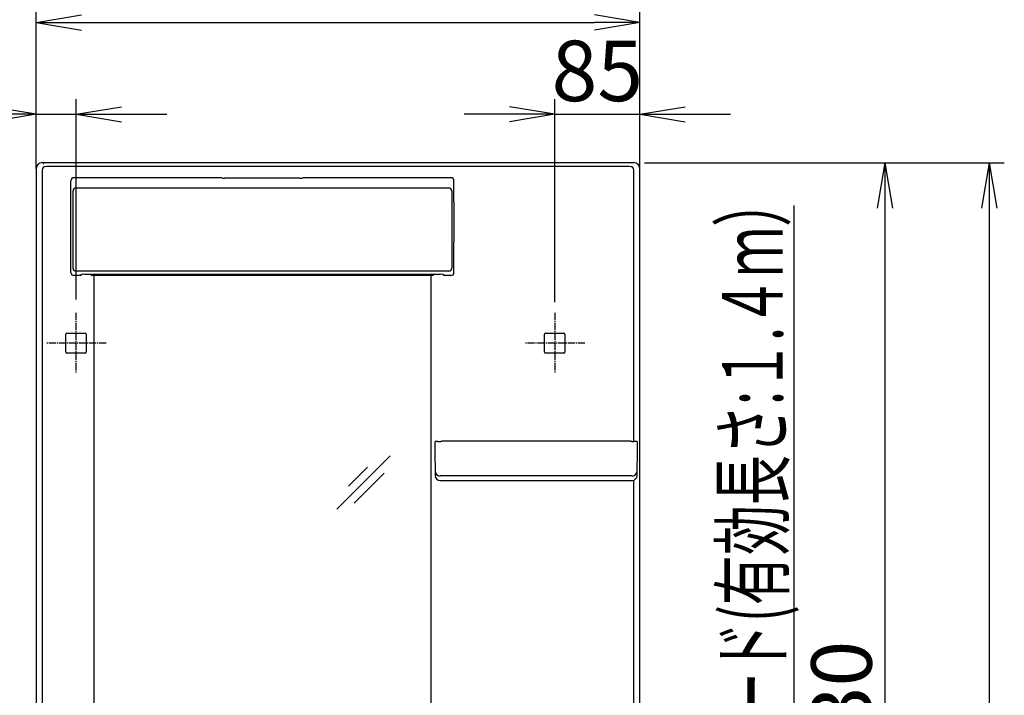
# Model space of a CAD drawing. Extents: x 0 to 3000, y 202 to 4328.
# Drawn here: x 604 to 1581, y 2213 to 2883 of the extents above; entities that cross this region are included whole.
import ezdxf
from ezdxf.enums import TextEntityAlignment as Align

# ---------------------------------------------------------------- set-up
doc = ezdxf.new("R2010")
doc.units = 0
doc.linetypes.add('EXLTYPE3', pattern=[10, 7, -1, 1, -1])
doc.layers.get('0').update_dxf_attribs({"linetype": 'CONTINUOUS'})
doc.layers.get('DEFPOINTS').update_dxf_attribs({"linetype": 'CONTINUOUS'})
doc.layers.add('寸法', color=7, linetype='CONTINUOUS')
doc.layers.add('鏡台', color=7, linetype='CONTINUOUS')
doc.styles.add('EXCADDIM1', font='monotxt', dxfattribs={"width": 0.84, "bigfont": 'extfont'})
doc.styles.add('EXCADSTD', font='monotxt', dxfattribs={"bigfont": 'extfont'})
doc.styles.get("Standard").update_dxf_attribs({"font": 'monotxt', "bigfont": 'extfont'})
doc.dimstyles.new('ISO-25', dxfattribs={"dimtxt": 2.5, "dimasz": 2.5, "dimexe": 1.25, "dimexo": 0.625, "dimtad": 1, "dimtxsty": 'STANDARD', "dimcen": 2.5, "dimazin": 3, "dimtfac": 1, "dimtmove": 0, "dimatfit": 3})

# ---------------------------------------------------------------- blocks, each defined once
blk = doc.blocks.new('EX_NORM')
at = {"color": 0, "linetype": 'CONTINUOUS'}
for q in [(-1, 0.167), (-1, 0), (-1, -0.167)]:
    blk.add_line((0, 0), q, dxfattribs=at)
blk = doc.blocks.new('*D31')
at = {"layer": 'DEFPOINTS', "color": 0}
for p in [(626.5, 2741), (620.5, 1611), (1462.5, 1611)]:
    blk.add_point(p, dxfattribs=at)
at = {"layer": '寸法', "color": 3, "linetype": 'CONTINUOUS'}
for p, q in [((1462.5, 2696), (1462.5, 1656)), ((1215, 1611), (1477.5, 1611))]:
    blk.add_line(p, q, dxfattribs=at)
at = {"layer": '寸法', "color": 3, "xscale": 44.99999618530273, "yscale": 44.99999618530273, "zscale": 44.99999618530273}
for p, rotation in [((1462.5, 2741), 90), ((1462.5, 1611), 270)]:
    blk.add_blockref('EX_NORM', p, dxfattribs=dict(at, rotation=rotation))
at = {"layer": '寸法', "color": 2, "insert": (1427.25, 2176), "char_height": 60, "attachment_point": 5, "rotation": 90, "style": 'EXCADDIM1'}
blk.add_mtext('1130', dxfattribs=at)
blk = doc.blocks.new('*D32')
at = {"layer": 'DEFPOINTS', "color": 0}
for p in [(660.26, 2789), (620.5, 2741), (660.26, 2594.9)]:
    blk.add_point(p, dxfattribs=at)
at = {"layer": '寸法', "color": 3, "linetype": 'CONTINUOUS'}
for p, q in [((660.26, 2605.4), (660.26, 2804)), ((575.5, 2789), (530.5, 2789)), ((620.5, 2789), (660.26, 2789)), ((705.26, 2789), (750.26, 2789))]:
    blk.add_line(p, q, dxfattribs=at)
at = {"layer": '寸法', "color": 3, "xscale": 44.99999618530273, "yscale": 44.99999618530273, "zscale": 44.99999618530273}
blk.add_blockref('EX_NORM', (620.5, 2789), dxfattribs=at)
at = {"layer": '寸法', "color": 3, "xscale": 44.99999618530273, "yscale": 44.99999618530273, "zscale": 44.99999618530273, "rotation": 180}
blk.add_blockref('EX_NORM', (660.26, 2789), dxfattribs=at)
at = {"layer": '寸法', "color": 2, "insert": (523, 2824.25), "char_height": 60, "attachment_point": 5, "style": 'EXCADDIM1'}
blk.add_mtext('40', dxfattribs=at)
blk = doc.blocks.new('*D33')
at = {"layer": 'DEFPOINTS', "color": 0}
for p in [(1219.5, 2880), (620.5, 2735), (1219.5, 2735.05)]:
    blk.add_point(p, dxfattribs=at)
at = {"layer": '寸法', "color": 3, "linetype": 'CONTINUOUS'}
for p, q in [((620.5, 2735), (620.5, 2895)), ((1219.5, 2735.05), (1219.5, 2895)), ((665.5, 2880), (1174.5, 2880))]:
    blk.add_line(p, q, dxfattribs=at)
at = {"layer": '寸法', "color": 3, "xscale": 44.99999618530273, "yscale": 44.99999618530273, "zscale": 44.99999618530273, "rotation": 180}
blk.add_blockref('EX_NORM', (620.5, 2880), dxfattribs=at)
at = {"layer": '寸法', "color": 3, "xscale": 44.99999618530273, "yscale": 44.99999618530273, "zscale": 44.99999618530273}
blk.add_blockref('EX_NORM', (1219.5, 2880), dxfattribs=at)
at = {"layer": '寸法', "color": 2, "insert": (920, 2915.25), "char_height": 60, "attachment_point": 5, "style": 'EXCADDIM1'}
blk.add_mtext('600', dxfattribs=at)
blk = doc.blocks.new('*D34')
at = {"layer": 'DEFPOINTS', "color": 0}
for p in [(1219.5, 2789), (1135, 2592), (1219.5, 2594.8)]:
    blk.add_point(p, dxfattribs=at)
at = {"layer": '寸法', "color": 3, "linetype": 'CONTINUOUS'}
for p, q in [((1135, 2602.5), (1135, 2804)), ((1090, 2789), (1045, 2789)), ((1135, 2789), (1219.5, 2789)), ((1264.5, 2789), (1309.5, 2789))]:
    blk.add_line(p, q, dxfattribs=at)
at = {"layer": '寸法', "color": 3, "xscale": 44.99999618530273, "yscale": 44.99999618530273, "zscale": 44.99999618530273}
blk.add_blockref('EX_NORM', (1135, 2789), dxfattribs=at)
at = {"layer": '寸法', "color": 3, "xscale": 44.99999618530273, "yscale": 44.99999618530273, "zscale": 44.99999618530273, "rotation": 180}
blk.add_blockref('EX_NORM', (1219.5, 2789), dxfattribs=at)
at = {"layer": '寸法', "color": 2, "insert": (1177.25, 2824.25), "char_height": 60, "attachment_point": 5, "style": 'EXCADDIM1'}
blk.add_mtext('85', dxfattribs=at)
blk = doc.blocks.new('*D36')
at = {"layer": 'DEFPOINTS', "color": 0}
for p in [(1213.5, 2741), (1557, 816), (1566, 816)]:
    blk.add_point(p, dxfattribs=at)
at = {"layer": '寸法', "color": 3, "linetype": 'CONTINUOUS'}
for p, q in [((1224, 2741), (1581, 2741)), ((1566, 2696), (1566, 861))]:
    blk.add_line(p, q, dxfattribs=at)
at = {"layer": '寸法', "color": 3, "xscale": 44.99999618530273, "yscale": 44.99999618530273, "zscale": 44.99999618530273}
for p, rotation in [((1566, 2741), 90), ((1566, 816), 270)]:
    blk.add_blockref('EX_NORM', p, dxfattribs=dict(at, rotation=rotation))
at = {"layer": '寸法', "color": 2, "insert": (1530.75, 1778.5), "char_height": 60, "attachment_point": 5, "rotation": 90, "style": 'EXCADDIM1'}
blk.add_mtext('1925', dxfattribs=at)

msp = doc.modelspace()

# ---------------------------------------------------------------- linework, layer by layer
at = {"layer": '鏡台', "color": 2, "linetype": 'CONTINUOUS'}
for p, q in [((1213.5, 2741), (626.5, 2741)), ((620.5, 2735), (620.5, 1822.52)), ((804.74, 2726.1), (658, 2726.1)), ((804.85, 2725.92), (804.74, 2726.1)), ((882.15, 2725.69), (807.85, 2725.69)), ((885.26, 2726.1), (885.15, 2725.92)), ((1032, 2726.1), (885.26, 2726.1)), ((1219.5, 1822.52), (1219.5, 2735)), ((655, 2702.15), (655, 2723.09)), ((1035, 2702.15), (1035, 2723.09)), ((654.8, 2662.05), (654.8, 2702.15)), ((1035.2, 2662.05), (1035.2, 2702.15)), ((655, 2632.04), (655, 2662.05)), ((1035, 2632.04), (1035, 2662.05)), ((665, 2629.04), (658, 2629.04)), ((665, 2629.04), (665.57, 2630.17)), ((668.57, 2630.28), (1021.43, 2630.28)), ((675.5, 2630), (675.5, 2630.28)), ((675.5, 2629.2), (675.5, 2630)), ((1014.3, 2629), (675.7, 2629)), ((678, 1785.25), (678, 2629)), ((1012, 2629), (1012, 1785.25)), ((1014.5, 2630.28), (1014.5, 2630)), ((1014.5, 2630), (1014.5, 2629.2)), ((1024.43, 2630.17), (1025, 2629.04)), ((1032, 2629.04), (1025, 2629.04)), ((649.98, 2564.1), (649.98, 2571.02)), ((650.98, 2572.02), (669.02, 2572.02)), ((670.02, 2571.02), (670.02, 2564.1)), ((1124.98, 2564.1), (1124.98, 2571.02)), ((1125.98, 2572.02), (1144.02, 2572.02)), ((1145.02, 2571.02), (1145.02, 2564.1)), ((649.98, 2552.98), (649.98, 2564.1)), ((670.02, 2564.1), (670.02, 2552.98)), ((1124.98, 2552.98), (1124.98, 2564.1)), ((1145.02, 2564.1), (1145.02, 2552.98)), ((669.02, 2551.98), (650.98, 2551.98)), ((1144.02, 2551.98), (1125.98, 2551.98)), ((1016, 2463.78), (1016, 2459.38)), ((1210, 2464.62), (1023, 2464.62)), ((1217, 2459.38), (1217, 2463.78)), ((1016, 2459.38), (1016.03, 2456.83)), ((1016.03, 2456.77), (1016.25, 2430.82)), ((1216.75, 2430.82), (1216.97, 2456.77)), ((1216.97, 2456.83), (1217, 2459.38)), ((1021.25, 2425.87), (1028.27, 2425.87)), ((1028.27, 2425.87), (1028.73, 2425.87)), ((1028.73, 2425.87), (1115.27, 2425.87)), ((1115.27, 2425.87), (1204.27, 2425.87)), ((1204.27, 2425.87), (1204.73, 2425.87)), ((1204.73, 2425.87), (1211.75, 2425.87))]:
    msp.add_line(p, q, dxfattribs=at)
at = {"layer": '鏡台', "color": 6, "linetype": 'CONTINUOUS'}
for p, q in [((627.51, 2739.98), (627.68, 2739.99)), ((629.61, 2736.99), (629.44, 2736.99)), ((1207.18, 2737.06), (632.82, 2737.06)), ((1210.56, 2736.99), (1210.39, 2736.99)), ((626.53, 2733.9), (626.53, 1789.05)), ((1213.47, 2464.57), (1213.47, 2733.9)), ((660.15, 2715.98), (1029.85, 2715.98)), ((657.2, 2639.33), (657.2, 2710)), ((1032.8, 2710), (1032.8, 2639.33)), ((1029.86, 2633.33), (660.14, 2633.33)), ((971.84, 2450.33), (918.81, 2397.3)), ((949.2, 2439.01), (930.25, 2420.06)), ((965.72, 2432.89), (936.02, 2403.19)), ((1021.25, 2425.87), (1021.25, 2425.87)), ((1209.75, 2430.31), (1023.25, 2430.31)), ((1211.75, 2425.87), (1211.75, 2425.87)), ((1213.47, 2094.57), (1213.47, 2426.17))]:
    msp.add_line(p, q, dxfattribs=at)
at = {"layer": '鏡台', "color": 6, "linetype": 'EXLTYPE3'}
for p, q in [((660, 2592), (660, 2532)), ((1135, 2592), (1135, 2532)), ((690, 2562), (630, 2562)), ((1165, 2562), (1105, 2562))]:
    msp.add_line(p, q, dxfattribs=at)
at = {"layer": '鏡台', "color": 2, "linetype": 'CONTINUOUS', "flags": 128}
for points in [[(1018.93, 2464.54), (1018.92, 2464.54), (1018.92, 2464.54), (1018.91, 2464.54), (1018.9, 2464.54), (1018.89, 2464.54), (1018.88, 2464.54), (1018.87, 2464.54), (1018.85, 2464.54), (1018.84, 2464.54), (1018.82, 2464.54), (1018.8, 2464.54), (1018.75, 2464.54), (1018.7, 2464.54), (1018.64, 2464.53), (1018.59, 2464.53), (1018.53, 2464.53), (1018.47, 2464.53), (1018.41, 2464.52), (1018.35, 2464.52), (1018.29, 2464.52), (1018.22, 2464.51), (1018.16, 2464.51), (1018.08, 2464.51), (1018, 2464.5), (1017.93, 2464.5), (1017.85, 2464.49), (1017.77, 2464.49), (1017.69, 2464.48), (1017.62, 2464.47), (1017.54, 2464.47), (1017.46, 2464.46), (1017.38, 2464.45), (1017.31, 2464.45), (1017.24, 2464.44), (1017.18, 2464.44), (1017.12, 2464.43), (1017.06, 2464.42), (1017, 2464.41), (1016.94, 2464.41), (1016.88, 2464.4), (1016.83, 2464.39), (1016.77, 2464.39), (1016.72, 2464.38), (1016.67, 2464.37), (1016.65, 2464.37), (1016.63, 2464.36), (1016.61, 2464.36), (1016.59, 2464.35), (1016.57, 2464.35), (1016.55, 2464.35), (1016.53, 2464.34), (1016.51, 2464.34), (1016.49, 2464.33), (1016.47, 2464.33), (1016.45, 2464.32), (1016.44, 2464.31), (1016.42, 2464.31), (1016.4, 2464.3), (1016.38, 2464.29), (1016.36, 2464.28), (1016.34, 2464.28), (1016.32, 2464.27), (1016.3, 2464.26), (1016.28, 2464.25), (1016.27, 2464.23), (1016.25, 2464.22), (1016.23, 2464.21), (1016.21, 2464.2), (1016.19, 2464.18), (1016.18, 2464.17), (1016.16, 2464.15), (1016.15, 2464.13), (1016.13, 2464.12), (1016.12, 2464.1), (1016.1, 2464.08), (1016.09, 2464.06), (1016.08, 2464.04), (1016.07, 2464.03), (1016.06, 2464.01), (1016.05, 2464), (1016.04, 2463.98), (1016.03, 2463.97), (1016.03, 2463.95), (1016.02, 2463.93), (1016.02, 2463.92), (1016.01, 2463.9), (1016.01, 2463.88), (1016.01, 2463.87), (1016.01, 2463.86), (1016.01, 2463.85), (1016.01, 2463.84), (1016.01, 2463.83), (1016.01, 2463.82), (1016.01, 2463.82), (1016.01, 2463.81), (1016.01, 2463.8), (1016.01, 2463.79), (1016.01, 2463.79), (1016.01, 2463.78), (1016.01, 2463.78), (1016.01, 2463.78), (1016.01, 2463.78), (1016.01, 2463.78), (1016.01, 2463.77), (1016.01, 2463.77), (1016.02, 2463.77), (1016.02, 2463.77), (1016.02, 2463.77), (1016.02, 2463.77), (1016.02, 2463.77)], [(1018.93, 2464.55), (1018.93, 2464.55), (1018.93, 2464.55), (1018.93, 2464.55), (1018.93, 2464.55), (1018.93, 2464.55), (1018.93, 2464.55), (1018.93, 2464.55), (1018.93, 2464.55), (1018.93, 2464.55), (1018.93, 2464.55), (1018.93, 2464.55), (1018.93, 2464.55), (1018.94, 2464.55), (1018.96, 2464.55), (1018.98, 2464.55), (1019, 2464.55), (1019.03, 2464.55), (1019.06, 2464.55), (1019.09, 2464.55), (1019.13, 2464.56), (1019.17, 2464.56), (1019.2, 2464.56), (1019.33, 2464.57), (1019.45, 2464.57), (1019.59, 2464.58), (1019.73, 2464.58), (1019.88, 2464.58), (1020.03, 2464.59), (1020.19, 2464.59), (1020.34, 2464.59), (1020.5, 2464.6), (1020.67, 2464.6), (1020.83, 2464.6), (1020.99, 2464.61), (1021.15, 2464.61), (1021.31, 2464.61), (1021.46, 2464.61), (1021.62, 2464.61), (1021.77, 2464.61), (1021.93, 2464.61), (1022.08, 2464.62), (1022.22, 2464.62), (1022.37, 2464.62), (1022.51, 2464.62), (1022.58, 2464.62), (1022.64, 2464.62), (1022.71, 2464.62), (1022.77, 2464.62), (1022.82, 2464.62), (1022.87, 2464.62), (1022.92, 2464.62), (1022.95, 2464.62), (1022.98, 2464.62), (1023, 2464.62), (1023, 2464.62)], [(1210, 2464.62), (1210, 2464.62), (1210.01, 2464.62), (1210.03, 2464.62), (1210.05, 2464.62), (1210.07, 2464.62), (1210.1, 2464.62), (1210.13, 2464.62), (1210.17, 2464.62), (1210.2, 2464.62), (1210.24, 2464.62), (1210.28, 2464.62), (1210.39, 2464.62), (1210.5, 2464.62), (1210.62, 2464.62), (1210.73, 2464.62), (1210.86, 2464.62), (1210.98, 2464.62), (1211.11, 2464.62), (1211.24, 2464.62), (1211.38, 2464.61), (1211.51, 2464.61), (1211.64, 2464.61), (1211.78, 2464.61), (1211.92, 2464.61), (1212.06, 2464.61), (1212.2, 2464.6), (1212.33, 2464.6), (1212.47, 2464.6), (1212.6, 2464.6), (1212.72, 2464.59), (1212.85, 2464.59), (1212.97, 2464.59), (1213.09, 2464.58), (1213.14, 2464.58), (1213.18, 2464.58), (1213.23, 2464.58), (1213.27, 2464.58), (1213.31, 2464.58), (1213.35, 2464.57), (1213.38, 2464.57), (1213.4, 2464.57), (1213.42, 2464.57), (1213.43, 2464.57), (1213.44, 2464.57), (1213.44, 2464.57), (1213.44, 2464.57), (1213.44, 2464.57), (1213.44, 2464.57), (1213.44, 2464.57), (1213.44, 2464.57), (1213.44, 2464.57), (1213.44, 2464.57), (1213.44, 2464.57), (1213.44, 2464.57), (1213.44, 2464.57)], [(1216.98, 2463.79), (1216.98, 2463.79), (1216.98, 2463.79), (1216.98, 2463.79), (1216.98, 2463.79), (1216.98, 2463.79), (1216.98, 2463.79), (1216.98, 2463.79), (1216.98, 2463.8), (1216.98, 2463.8), (1216.98, 2463.8), (1216.99, 2463.8), (1216.99, 2463.81), (1216.99, 2463.82), (1216.99, 2463.82), (1216.99, 2463.83), (1216.99, 2463.84), (1216.99, 2463.85), (1216.99, 2463.86), (1216.99, 2463.87), (1216.99, 2463.88), (1216.99, 2463.89), (1216.99, 2463.9), (1216.98, 2463.91), (1216.98, 2463.93), (1216.97, 2463.94), (1216.97, 2463.96), (1216.96, 2463.97), (1216.96, 2463.99), (1216.95, 2464.01), (1216.94, 2464.02), (1216.93, 2464.04), (1216.92, 2464.05), (1216.91, 2464.06), (1216.9, 2464.08), (1216.89, 2464.09), (1216.88, 2464.1), (1216.87, 2464.11), (1216.86, 2464.13), (1216.85, 2464.14), (1216.84, 2464.15), (1216.83, 2464.16), (1216.82, 2464.17), (1216.81, 2464.18), (1216.8, 2464.19), (1216.79, 2464.2), (1216.78, 2464.21), (1216.77, 2464.21), (1216.76, 2464.22), (1216.75, 2464.23), (1216.74, 2464.23), (1216.73, 2464.24), (1216.72, 2464.24), (1216.71, 2464.25), (1216.7, 2464.26), (1216.69, 2464.26), (1216.68, 2464.27), (1216.67, 2464.27), (1216.65, 2464.28), (1216.64, 2464.28), (1216.63, 2464.29), (1216.62, 2464.29), (1216.61, 2464.3), (1216.6, 2464.3), (1216.58, 2464.31), (1216.57, 2464.31), (1216.56, 2464.31), (1216.54, 2464.32), (1216.53, 2464.32), (1216.51, 2464.33), (1216.49, 2464.33), (1216.47, 2464.34), (1216.45, 2464.34), (1216.43, 2464.35), (1216.42, 2464.35), (1216.4, 2464.36), (1216.38, 2464.36), (1216.36, 2464.36), (1216.32, 2464.37), (1216.28, 2464.38), (1216.24, 2464.38), (1216.2, 2464.39), (1216.16, 2464.4), (1216.11, 2464.4), (1216.07, 2464.41), (1216.03, 2464.41), (1215.98, 2464.42), (1215.93, 2464.42), (1215.89, 2464.43), (1215.8, 2464.44), (1215.72, 2464.44), (1215.63, 2464.45), (1215.55, 2464.46), (1215.46, 2464.47), (1215.37, 2464.47), (1215.28, 2464.48), (1215.18, 2464.49), (1215.09, 2464.49), (1215, 2464.5), (1214.91, 2464.51), (1214.83, 2464.51), (1214.74, 2464.52), (1214.66, 2464.52), (1214.57, 2464.52), (1214.49, 2464.53), (1214.41, 2464.53), (1214.33, 2464.54), (1214.24, 2464.54), (1214.16, 2464.54), (1214.08, 2464.55), (1214, 2464.55), (1213.94, 2464.55), (1213.89, 2464.56), (1213.84, 2464.56), (1213.78, 2464.56), (1213.73, 2464.56), (1213.68, 2464.56), (1213.64, 2464.56), (1213.59, 2464.56), (1213.55, 2464.57), (1213.52, 2464.57), (1213.48, 2464.57), (1213.48, 2464.57), (1213.47, 2464.57), (1213.47, 2464.57), (1213.46, 2464.57), (1213.45, 2464.57), (1213.45, 2464.57), (1213.45, 2464.57), (1213.44, 2464.57), (1213.44, 2464.57), (1213.44, 2464.57), (1213.44, 2464.57)], [(1016.03, 2456.83), (1016.03, 2456.83), (1016.03, 2456.83), (1016.03, 2456.83), (1016.03, 2456.83), (1016.03, 2456.82), (1016.03, 2456.82), (1016.03, 2456.82), (1016.03, 2456.82), (1016.03, 2456.82), (1016.03, 2456.81), (1016.03, 2456.81), (1016.03, 2456.81), (1016.03, 2456.81), (1016.03, 2456.8), (1016.03, 2456.8), (1016.03, 2456.8), (1016.03, 2456.8), (1016.03, 2456.8), (1016.03, 2456.79), (1016.03, 2456.79), (1016.03, 2456.79), (1016.03, 2456.79), (1016.03, 2456.78), (1016.03, 2456.78), (1016.03, 2456.78), (1016.03, 2456.78), (1016.03, 2456.78), (1016.03, 2456.77), (1016.03, 2456.77), (1016.03, 2456.77), (1016.03, 2456.77), (1016.03, 2456.77), (1016.03, 2456.77), (1016.03, 2456.77), (1016.03, 2456.77), (1016.03, 2456.77), (1016.03, 2456.77), (1016.03, 2456.77), (1016.03, 2456.77), (1016.03, 2456.77), (1016.03, 2456.77), (1016.03, 2456.77), (1016.03, 2456.77), (1016.03, 2456.77)], [(1216.97, 2456.77), (1216.97, 2456.77), (1216.97, 2456.77), (1216.97, 2456.77), (1216.97, 2456.77), (1216.97, 2456.77), (1216.97, 2456.77), (1216.97, 2456.77), (1216.97, 2456.77), (1216.97, 2456.77), (1216.97, 2456.77), (1216.97, 2456.77), (1216.97, 2456.77), (1216.97, 2456.77), (1216.97, 2456.77), (1216.97, 2456.77), (1216.97, 2456.77), (1216.97, 2456.78), (1216.97, 2456.78), (1216.97, 2456.78), (1216.97, 2456.78), (1216.97, 2456.78), (1216.97, 2456.79), (1216.97, 2456.79), (1216.97, 2456.79), (1216.97, 2456.79), (1216.97, 2456.8), (1216.97, 2456.8), (1216.97, 2456.8), (1216.97, 2456.8), (1216.97, 2456.8), (1216.97, 2456.81), (1216.97, 2456.81), (1216.97, 2456.81), (1216.97, 2456.81), (1216.97, 2456.82), (1216.97, 2456.82), (1216.97, 2456.82), (1216.97, 2456.82), (1216.97, 2456.82), (1216.97, 2456.83), (1216.97, 2456.83), (1216.97, 2456.83), (1216.97, 2456.83), (1216.97, 2456.83)]]:
    msp.add_lwpolyline(points, dxfattribs=at)
at = {"layer": '鏡台', "color": 6, "linetype": 'CONTINUOUS', "flags": 128}
for points in [[(1023.25, 2430.31), (1023.25, 2430.31), (1023.25, 2430.31), (1023.24, 2430.31), (1023.24, 2430.31), (1023.23, 2430.31), (1023.22, 2430.31), (1023.21, 2430.31), (1023.2, 2430.31), (1023.19, 2430.31), (1023.18, 2430.31), (1023.17, 2430.31), (1023.14, 2430.31), (1023.11, 2430.31), (1023.08, 2430.31), (1023.04, 2430.31), (1023.01, 2430.31), (1022.98, 2430.31), (1022.94, 2430.31), (1022.91, 2430.3), (1022.87, 2430.3), (1022.84, 2430.3), (1022.8, 2430.3), (1022.74, 2430.3), (1022.69, 2430.3), (1022.63, 2430.3), (1022.57, 2430.3), (1022.52, 2430.3), (1022.46, 2430.3), (1022.4, 2430.3), (1022.34, 2430.29), (1022.28, 2430.29), (1022.23, 2430.29), (1022.17, 2430.29), (1022.12, 2430.29), (1022.07, 2430.29), (1022.01, 2430.28), (1021.96, 2430.28), (1021.91, 2430.28), (1021.86, 2430.28), (1021.81, 2430.27), (1021.76, 2430.27), (1021.71, 2430.27), (1021.65, 2430.26), (1021.6, 2430.26), (1021.57, 2430.26), (1021.53, 2430.25), (1021.5, 2430.25), (1021.46, 2430.25), (1021.43, 2430.25), (1021.4, 2430.24), (1021.37, 2430.24), (1021.35, 2430.23), (1021.33, 2430.23), (1021.31, 2430.22), (1021.29, 2430.22), (1021.29, 2430.22), (1021.29, 2430.22), (1021.29, 2430.22), (1021.28, 2430.22), (1021.28, 2430.22), (1021.28, 2430.21), (1021.28, 2430.21), (1021.27, 2430.21), (1021.27, 2430.21), (1021.27, 2430.21), (1021.27, 2430.21), (1021.26, 2430.21), (1021.26, 2430.21), (1021.26, 2430.21), (1021.26, 2430.2), (1021.26, 2430.2), (1021.26, 2430.2), (1021.26, 2430.2), (1021.25, 2430.2), (1021.25, 2430.2), (1021.25, 2430.2), (1021.25, 2430.2)], [(1211.75, 2430.2), (1211.75, 2430.2), (1211.75, 2430.2), (1211.75, 2430.2), (1211.75, 2430.2), (1211.75, 2430.2), (1211.74, 2430.2), (1211.74, 2430.2), (1211.74, 2430.2), (1211.74, 2430.2), (1211.74, 2430.2), (1211.74, 2430.21), (1211.74, 2430.21), (1211.74, 2430.21), (1211.74, 2430.21), (1211.74, 2430.21), (1211.73, 2430.21), (1211.73, 2430.21), (1211.73, 2430.21), (1211.73, 2430.21), (1211.73, 2430.21), (1211.73, 2430.21), (1211.73, 2430.21), (1211.72, 2430.22), (1211.71, 2430.22), (1211.69, 2430.23), (1211.68, 2430.23), (1211.66, 2430.23), (1211.64, 2430.24), (1211.62, 2430.24), (1211.6, 2430.24), (1211.58, 2430.24), (1211.56, 2430.25), (1211.54, 2430.25), (1211.49, 2430.25), (1211.45, 2430.26), (1211.41, 2430.26), (1211.37, 2430.26), (1211.32, 2430.27), (1211.28, 2430.27), (1211.24, 2430.27), (1211.19, 2430.27), (1211.15, 2430.28), (1211.1, 2430.28), (1211.06, 2430.28), (1211, 2430.28), (1210.93, 2430.29), (1210.87, 2430.29), (1210.81, 2430.29), (1210.75, 2430.29), (1210.69, 2430.29), (1210.62, 2430.3), (1210.56, 2430.3), (1210.5, 2430.3), (1210.44, 2430.3), (1210.38, 2430.3), (1210.33, 2430.3), (1210.29, 2430.3), (1210.24, 2430.3), (1210.2, 2430.3), (1210.15, 2430.3), (1210.11, 2430.3), (1210.07, 2430.3), (1210.02, 2430.3), (1209.98, 2430.31), (1209.94, 2430.31), (1209.9, 2430.31), (1209.88, 2430.31), (1209.86, 2430.31), (1209.84, 2430.31), (1209.82, 2430.31), (1209.8, 2430.31), (1209.79, 2430.31), (1209.77, 2430.31), (1209.76, 2430.31), (1209.76, 2430.31), (1209.75, 2430.31), (1209.75, 2430.31)]]:
    msp.add_lwpolyline(points, dxfattribs=at)
at = {"layer": '鏡台', "color": 6, "linetype": 'CONTINUOUS'}
for centre, radius, start, end in [((660.15, 2712.98), 3, 90.00406, 179.81222), ((1029.85, 2712.98), 3, 0.18778, 89.99594), ((660.15, 2636.33), 3, 180.05396, 269.97223), ((1029.85, 2636.33), 3, 270.02777, 359.94604), ((1021.25, 2435.2), 5, 180.53977, 270.0388), ((1211.75, 2435.2), 5, 269.9612, 359.46023)]:
    msp.add_arc(centre, radius, start, end, dxfattribs=at)
at = {"layer": '鏡台', "color": 2, "linetype": 'CONTINUOUS'}
for centre, radius, start, end in [((675.7, 2629.2), 0.2, 180, 270), ((1014.3, 2629.2), 0.2, 270, 0), ((1021.25, 2430.87), 5, 180.49954, 270), ((1211.75, 2430.87), 5, 270, 359.50046)]:
    msp.add_arc(centre, radius, start, end, dxfattribs=at)
for centre, major_axis, ratio, start_param, end_param in [((626.5, 2735), (-4.25, 4.25), 0.998783, 5.498396, 7.067974), ((1213.5, 2735), (4.25, 4.25), 0.998783, 5.498396, 7.067974), ((658, 2723.09), (-0.63, 2.94), 0.996496, 6.074411, 7.64378), ((807.85, 2725.93), (3, 0), 0.082101, 3.193953, 4.712389), ((882.15, 2725.93), (3, 0), 0.082101, 4.712389, 6.230825), ((1032, 2723.09), (0.63, 2.94), 0.996496, 4.922591, 6.491959), ((658, 2632.04), (1.34, 2.69), 0.999239, 2.034627, 3.604814), ((668.57, 2630.17), (3, 0), 0.034921, 1.570796, 3.124139), ((1021.43, 2630.17), (3, 0), 0.034921, 0.017453, 1.570796), ((1032, 2632.04), (-1.34, 2.69), 0.999239, 2.678371, 4.248559), ((650.98, 2571.02), (-0.707, 0.707), 0.999695, 5.497939, 7.068431), ((669.02, 2571.02), (0.707, 0.707), 0.999695, 5.497939, 7.068431), ((1125.98, 2571.02), (-0.707, 0.707), 0.999695, 5.497939, 7.068431), ((1144.02, 2571.02), (0.707, 0.707), 0.999695, 5.497939, 7.068431), ((650.98, 2552.98), (-0.707, -0.707), 0.999695, 5.497939, 7.068431), ((669.02, 2552.98), (0.707, -0.707), 0.999695, 5.497939, 7.068431), ((1125.98, 2552.98), (-0.707, -0.707), 0.999695, 5.497939, 7.068431), ((1144.02, 2552.98), (0.707, -0.707), 0.999695, 5.497939, 7.068431)]:
    msp.add_ellipse(centre, major_axis=major_axis, ratio=ratio, start_param=start_param, end_param=end_param, dxfattribs=at)
at = {"layer": '鏡台', "color": 6, "linetype": 'CONTINUOUS'}
for centre, major_axis, ratio, start_param, end_param in [((629.44, 2733.98), (1.11, 2.81), 0.960811, 0.389906, 1.959484), ((632.82, 2736.78), (5, 0), 0.055873, 1.570796, 2.268928), ((1207.18, 2736.78), (5, 0), 0.055873, 0.872665, 1.570796), ((1210.56, 2733.98), (-1.11, 2.81), 0.960811, 4.323701, 5.893279), ((657.14, 2710), (0, 3), 0.017455, 4.712389, 6.201269), ((1032.86, 2710), (0, 3), 0.017455, 0.081917, 1.570796), ((657.14, 2639.33), (0, 3), 0.017455, 3.176499, 4.712389), ((1032.86, 2639.33), (0, 3), 0.017455, 1.570796, 3.106686)]:
    msp.add_ellipse(centre, major_axis=major_axis, ratio=ratio, start_param=start_param, end_param=end_param, dxfattribs=at)

# ---------------------------------------------------------------- texts
at = {"layer": '寸法', "color": 2, "linetype": 'CONTINUOUS', "style": 'EXCADSTD', "width": 0.911321}
msp.add_text('電源コード(有効長さ:１.４ｍ）', height=60, rotation=90, dxfattribs=at).set_placement((1361.25, 2037), (1361.25, 2727), align=Align.FIT)

# ---------------------------------------------------------------- dimensions: what is measured, and where the dimension line sits
at = {"layer": '寸法', "color": 3, "linetype": 'CONTINUOUS'}
dim = msp.add_linear_dim(base=(1219.5, 2880), p1=(620.5, 2735), p2=(1219.5, 2735.05), text='600', dimstyle='ISO-25', override={"dimtxt": 59.999996, "dimasz": 44.999996, "dimexe": 15, "dimexo": 0, "dimgap": 0, "dimtad": 1, "dimjust": 0, "dimtih": 0, "dimtoh": 0, "dimdec": 0, "dimzin": 0, "dimlunit": 2, "dimtxsty": 'EXCADDIM1', "dimblk1": 'EX_NORM', "dimblk2": 'EX_NORM', "dimsah": 1, "dimse1": 0, "dimse2": 0, "dimclrd": 3, "dimclre": 3, "dimclrt": 2, "dimtmove": 2}, dxfattribs=at)
dim.commit()
dim.dimension.update_dxf_attribs({"geometry": '*D33', "text_midpoint": (920, 2915.25), "dimtype": 160})
for base, p1, p2, override, picture, middle in [((660.26, 2789), (620.5, 2741), (660.26, 2594.9), {"dimtxt": 59.999996, "dimasz": 44.999996, "dimexe": 15, "dimexo": 10.5, "dimgap": 0, "dimtad": 1, "dimjust": 1, "dimtih": 0, "dimtoh": 0, "dimdec": 0, "dimzin": 0, "dimlunit": 2, "dimtxsty": 'EXCADDIM1', "dimblk1": 'EX_NORM', "dimblk2": 'EX_NORM', "dimsah": 1, "dimse1": 1, "dimse2": 0, "dimclrd": 3, "dimclre": 3, "dimclrt": 2, "dimtmove": 2}, '*D32', (523, 2824.25)), ((1219.5, 2789), (1135, 2592), (1219.5, 2594.8), {"dimtxt": 59.999996, "dimasz": 44.999996, "dimexe": 15, "dimexo": 10.5, "dimgap": 0, "dimtad": 1, "dimjust": 0, "dimtih": 0, "dimtoh": 0, "dimdec": 0, "dimzin": 0, "dimlunit": 2, "dimtxsty": 'EXCADDIM1', "dimblk1": 'EX_NORM', "dimblk2": 'EX_NORM', "dimsah": 1, "dimse1": 0, "dimse2": 1, "dimclrd": 3, "dimclre": 3, "dimclrt": 2, "dimtmove": 2}, '*D34', (1177.25, 2824.24999991))]:
    dim = msp.add_linear_dim(base=base, p1=p1, p2=p2, dimstyle='ISO-25', override=override, dxfattribs=at)
    dim.commit()
    dim.dimension.update_dxf_attribs({"geometry": picture, "text_midpoint": middle, "dimtype": 160})
for base, p1, p2, override, picture, middle in [((1462.5, 1611), (626.5, 2741), (620.5, 1611), {"dimtxt": 59.999996, "dimasz": 44.999996, "dimexe": 15, "dimexo": 594.5, "dimgap": 0, "dimtad": 1, "dimjust": 0, "dimtih": 0, "dimtoh": 0, "dimdec": 0, "dimzin": 0, "dimlunit": 2, "dimtxsty": 'EXCADDIM1', "dimblk1": 'EX_NORM', "dimblk2": 'EX_NORM', "dimsah": 1, "dimse1": 1, "dimse2": 0, "dimclrd": 3, "dimclre": 3, "dimclrt": 2, "dimtmove": 2}, '*D31', (1427.25, 2176)), ((1566, 816), (1213.5, 2741), (1557, 816), {"dimtxt": 59.999996, "dimasz": 44.999996, "dimexe": 15, "dimexo": 10.5, "dimgap": 0, "dimtad": 1, "dimjust": 0, "dimtih": 0, "dimtoh": 0, "dimdec": 0, "dimzin": 0, "dimlunit": 2, "dimtxsty": 'EXCADDIM1', "dimblk1": 'EX_NORM', "dimblk2": 'EX_NORM', "dimsah": 1, "dimse1": 0, "dimse2": 1, "dimclrd": 3, "dimclre": 3, "dimclrt": 2, "dimtmove": 2}, '*D36', (1530.75, 1778.5))]:
    dim = msp.add_linear_dim(base=base, p1=p1, p2=p2, angle=90, dimstyle='ISO-25', override=override, dxfattribs=at)
    dim.commit()
    dim.dimension.update_dxf_attribs({"geometry": picture, "text_midpoint": middle, "dimtype": 160})

# ---------------------------------------------------------------- leaders
msp.add_leader([(1265.79, 1993.35), (1372.5, 2029.65), (1372.5, 2698.5)], dimstyle='ISO-25', override={"dimasz": 45, "dimldrblk": 'EX_NORM'}, dxfattribs=at)

doc.saveas('drawing.dxf')
